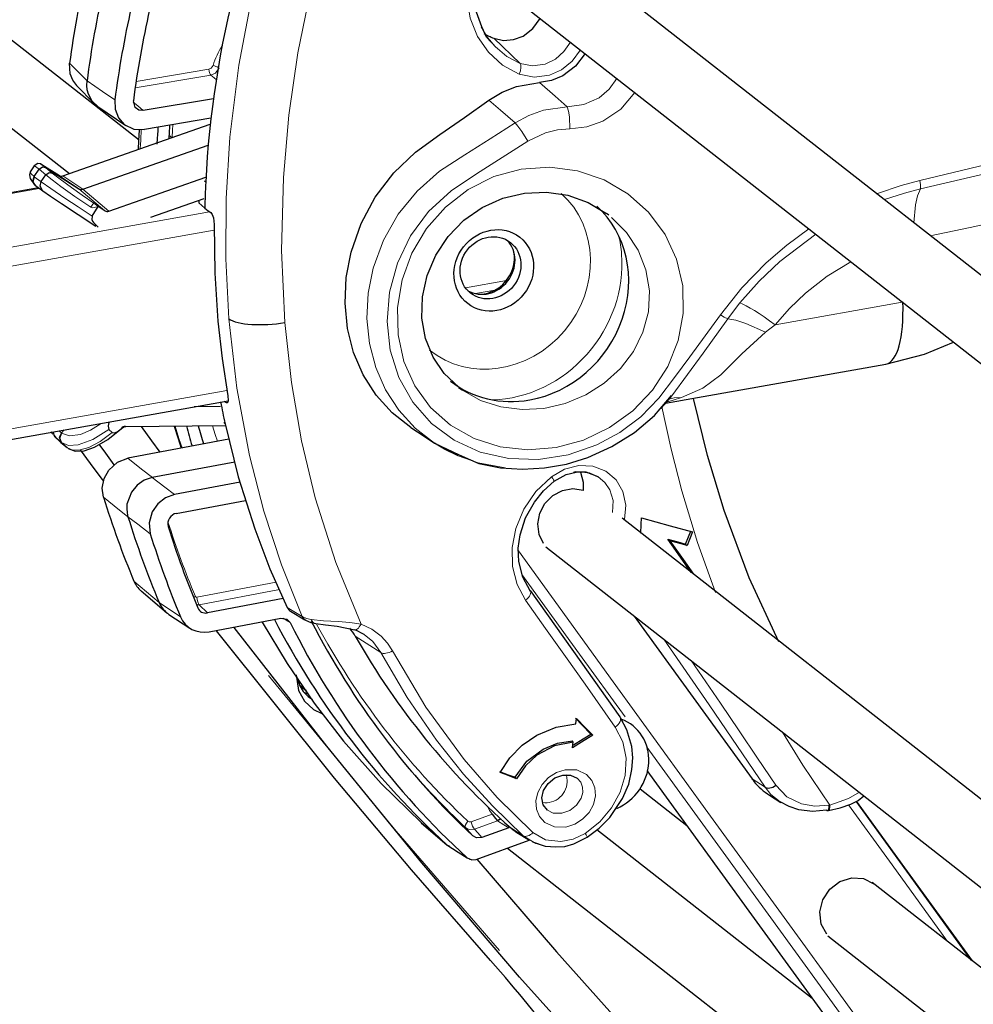
# Model space of a CAD drawing. Units: millimetres. Extents: x -366 to 492, y -369 to 377.
# Drawn here: x -247 to -151, y -114 to -14 of the extents above; entities that cross this region are included whole.
import ezdxf

# ---------------------------------------------------------------- set-up
doc = ezdxf.new("R2010")
doc.units = ezdxf.units.MM
doc.layers.add('Top$13', color=7, linetype='Continuous', true_color=0xffffff)

msp = doc.modelspace()

# ---------------------------------------------------------------- linework, layer by layer
at = {"layer": 'Top$13', "color": 7, "linetype": 'Continuous', "lineweight": 25}
for p, q in [((-234.718, -26.402), (-270.312, 1.483)), ((-275.933, -3.005), (-241.743, -29.791)), ((-122.401, -61.594), (-190.709, -8.08)), ((-198.084, -11.194), (-124.92, -68.514)), ((-227.225, -22.243), (-234.293, -23.431)), ((-242.391, -30.017), (-227.541, -24.805)), ((-227.474, -24.213), (-234.16, -25.337)), ((-231.634, -25.979), (-231.434, -26.171)), ((-240.392, -31.356), (-227.749, -26.919)), ((-245.282, -28.994), (-245.696, -29.615)), ((-245.298, -30.094), (-244.792, -29.334)), ((-244.133, -29.164), (-240.783, -31.317)), ((-237.776, -33.575), (-227.977, -30.136)), ((-228.004, -30.656), (-228.125, -30.565)), ((-244.85, -31.229), (-280.835, -37.645)), ((-244.405, -31.555), (-245.152, -31.021)), ((-228.199, -32.335), (-233.563, -34.217)), ((-239.458, -34.068), (-238.823, -33.115)), ((-238.168, -33.536), (-238.823, -33.115)), ((-181.676, -52.94), (-159.466, -48.981)), ((-274.988, -61.452), (-225.756, -52.675)), ((-226.52, -53.255), (-229.161, -53.282)), ((-237.415, -55.893), (-237.772, -55.566)), ((-236.039, -55.282), (-226.012, -55.18)), ((-226.059, -54.998), (-226.182, -54.881)), ((-243.257, -56.269), (-242.658, -56.819)), ((-242.266, -55.618), (-242.543, -55.93)), ((-225.66, -56.541), (-235.851, -58.461)), ((-242.589, -56.878), (-241.928, -57.443)), ((-242.54, -56.882), (-241.928, -57.443)), ((-225.059, -58.861), (-233.383, -60.43)), ((-224.533, -60.891), (-231.141, -62.136)), ((-230.968, -64.035), (-223.995, -62.721)), ((-115.956, -119.444), (-186.062, -64.521)), ((-193.726, -67.409), (-120.304, -124.93)), ((-234.524, -71.844), (-231.971, -74.021)), ((-220.189, -72.625), (-227.839, -74.067)), ((-231.707, -74.219), (-229.608, -75.599)), ((-184.823, -74.384), (-172.964, -90.792)), ((-227.669, -75.966), (-220.424, -74.601)), ((-218.535, -81.365), (-217.834, -81.914)), ((-183.447, -87.982), (-183.515, -87.637)), ((-184.244, -91.797), (-179.538, -95.483)), ((-171.198, -92.446), (-170.044, -93.17)), ((-165.379, -93.986), (-165.273, -93.967)), ((-197.448, -95.726), (-200.187, -96.717)), ((-196.642, -96.202), (-195.393, -96.986)), ((-166.904, -112.922), (-188.596, -95.927)), ((-200.757, -98.911), (-195.408, -96.976)), ((-197.595, -97.77), (-151.503, -133.88)), ((-109.795, -141.23), (-160.85, -101.232)), ((-165.312, -106.629), (-94.742, -161.915))]:
    msp.add_line(p, q, dxfattribs=at)
at = {"layer": 'Top$13', "color": 7, "linetype": 'Continuous', "lineweight": 13}
for p, q in [((-198.972, -16.147), (-196.323, -18.675)), ((-227.678, -19.259), (-235.017, -20.493)), ((-235.115, -21.147), (-227.481, -19.863)), ((-244.124, -29.898), (-244.792, -29.334)), ((-244.133, -29.164), (-243.465, -29.727)), ((-245.292, -30.099), (-244.592, -30.601)), ((-240.783, -31.317), (-242.746, -30.026)), ((-242.415, -30.026), (-240.392, -31.356)), ((-244.771, -31.291), (-280.836, -37.721)), ((-238.168, -33.536), (-240.783, -31.317)), ((-240.392, -31.356), (-237.776, -33.575)), ((-227.61, -33.633), (-276.649, -42.376)), ((-227.159, -35.476), (-276.357, -44.247)), ((-197.709, -40.559), (-201.837, -41.295)), ((-198.859, -41.533), (-200.834, -41.885)), ((-170.634, -45.019), (-157.824, -42.736)), ((-225.867, -51.647), (-275.065, -60.419)), ((-242.547, -56.877), (-243.155, -56.36)), ((-242.799, -55.713), (-242.544, -55.93)), ((-242.543, -55.93), (-242.533, -55.939)), ((-232.71, -73.003), (-235.231, -70.87)), ((-220.903, -70.968), (-228.904, -72.476)), ((-228.652, -73.244), (-220.578, -71.723)), ((-230.545, -74.462), (-232.71, -73.003)), ((-227.839, -74.067), (-228.652, -73.244)), ((-212.936, -76.406), (-210.348, -78.066)), ((-172.964, -90.792), (-171.649, -91.629)), ((-199.141, -94.351), (-201.271, -95.122)), ((-200.921, -95.863), (-198.59, -95.02)), ((-197.273, -95.73), (-196.008, -96.526))]:
    msp.add_line(p, q, dxfattribs=at)
for points in [[(-196.418, -19.762), (-198.099, -18.85), (-199.524, -17.562), (-200.627, -15.961), (-201.357, -14.124), (-201.686, -12.044), (-201.553, -9.91), (-200.967, -7.835)], [(-225.683, -44.429), (-225.989, -38.391), (-225.949, -32.282), (-225.564, -26.128), (-224.667, -18.859), (-223.297, -11.615)], [(-217.457, -11.357), (-218.721, -17.611), (-219.629, -23.894), (-220.175, -30.175), (-220.355, -37.532), (-220.031, -44.789)], [(-196.323, -18.675), (-197.673, -17.968), (-198.848, -16.989), (-199.62, -16.054), (-200.24, -14.996)], [(-191.268, -16.529), (-191.909, -17.493), (-192.771, -18.251), (-193.787, -18.742), (-195.073, -18.93), (-196.323, -18.675)], [(-190.256, -17.321), (-191.076, -18.444), (-192.142, -19.316), (-193.376, -19.874), (-194.922, -20.074), (-196.418, -19.762)], [(-241.714, -18.65), (-240.732, -19.659), (-239.961, -20.451)], [(-156.039, -30.477), (-127.937, -23.739), (-106.022, -18.384)], [(-227.264, -18.893), (-227.45, -19.157), (-227.678, -19.259)], [(-226.653, -19.132), (-227.025, -19.66), (-227.481, -19.863)], [(-239.961, -20.449), (-238.395, -21.516), (-237.165, -22.355)], [(-227.481, -19.863), (-227.157, -20.12), (-226.902, -20.322)], [(-194.372, -20.606), (-192.807, -21.982), (-191.577, -23.064)], [(-191.577, -23.064), (-189.911, -22.836), (-188.378, -22.135), (-187.359, -21.28), (-186.568, -20.209)], [(-184.754, -21.629), (-186.174, -23.304), (-187.995, -24.519), (-189.614, -25.082), (-191.307, -25.28)], [(-234.293, -23.431), (-234.857, -22.959), (-235.3, -22.588)], [(-196.814, -24.675), (-198.3, -23.393), (-199.467, -22.386)], [(-196.814, -24.675), (-195.439, -23.929), (-193.974, -23.406), (-191.577, -23.064)], [(-191.577, -23.064), (-191.437, -23.493), (-191.353, -24.068), (-191.307, -25.28)], [(-204.952, -56.951), (-206.887, -55.439), (-208.539, -53.634), (-209.877, -51.579), (-210.871, -49.319), (-211.502, -46.905), (-211.757, -44.393), (-211.631, -41.839), (-211.125, -39.303), (-210.095, -36.502), (-208.607, -33.89), (-206.703, -31.548), (-204.437, -29.553), (-201.911, -27.903), (-199.36, -26.292), (-196.814, -24.675)], [(-196.814, -24.675), (-196.547, -25.013), (-196.17, -25.548), (-195.543, -26.52)], [(-234.493, -25.346), (-234.555, -26.413), (-234.595, -27.251)], [(-231.39, -26.125), (-231.357, -25.415), (-231.328, -24.857)], [(-191.307, -25.28), (-192.547, -25.381), (-193.762, -25.675), (-195.543, -26.52)], [(-231.71, -26.005), (-231.685, -26.031), (-231.666, -26.051)], [(-195.543, -26.52), (-198.128, -28.178), (-200.722, -29.825), (-203.29, -31.515), (-205.547, -33.601), (-207.369, -36.07), (-208.696, -38.815), (-209.489, -41.726), (-209.726, -44.689), (-209.404, -47.597), (-208.533, -50.343), (-207.14, -52.827), (-205.266, -54.959), (-202.975, -56.657), (-200.347, -57.857), (-197.479, -58.513), (-194.485, -58.606), (-191.48, -58.138), (-188.583, -57.131), (-186.266, -55.874), (-184.169, -54.287), (-182.35, -52.412), (-180.771, -50.344), (-179.22, -48.251), (-177.68, -46.143), (-176.152, -44.022)], [(-245.7, -29.626), (-245.691, -29.667), (-245.666, -29.712), (-245.579, -29.819), (-245.298, -30.094)], [(-244.792, -29.334), (-245.253, -29.019), (-245.281, -28.997), (-245.282, -28.995), (-245.282, -28.995), (-245.282, -28.994)], [(-244.585, -28.862), (-244.411, -28.98), (-244.133, -29.164)], [(-243.461, -29.73), (-242.671, -30.359), (-241.528, -31.203), (-240.453, -31.966), (-239.287, -32.77)], [(-155.985, -31.335), (-149.935, -29.916), (-145.189, -28.789)], [(-244.591, -30.601), (-243.604, -31.295), (-242.183, -32.262), (-240.862, -33.144), (-239.458, -34.068)], [(-239.595, -33.186), (-241.189, -32.084), (-242.596, -31.075), (-243.484, -30.41), (-244.123, -29.898)], [(-160.336, -31.798), (-157.947, -30.988), (-156.039, -30.477)], [(-155.985, -31.335), (-155.974, -30.93), (-156.039, -30.477)], [(-159.62, -32.413), (-157.601, -31.757), (-155.985, -31.335)], [(-155.985, -31.335), (-156.281, -32.016), (-156.495, -32.927), (-156.651, -34.761)], [(-239.595, -33.186), (-239.37, -32.867), (-239.308, -32.789), (-239.293, -32.774), (-239.29, -32.771), (-239.287, -32.77)], [(-238.823, -33.115), (-239.256, -33.204), (-239.428, -33.224), (-239.595, -33.186)], [(-239.287, -32.77), (-239.009, -32.973), (-238.823, -33.115)], [(-202.145, -51.621), (-200.306, -52.649), (-198.285, -53.301), (-196.131, -53.571), (-193.938, -53.452), (-191.777, -52.955), (-189.72, -52.098), (-187.852, -50.915), (-186.221, -49.432), (-184.907, -47.706), (-183.95, -45.771), (-183.408, -43.713), (-183.306, -41.589), (-183.653, -39.494), (-184.432, -37.517), (-185.609, -35.724), (-187.119, -34.198)], [(-145.893, -34.097), (-150.999, -35.209), (-155.014, -36.048)], [(-176.152, -44.022), (-173.983, -41.293), (-171.54, -38.785), (-169.449, -36.991), (-167.224, -35.37)], [(-174.175, -42.806), (-172.25, -40.641), (-170.154, -38.65), (-166.538, -35.898)], [(-162.998, -38.672), (-165.382, -40.134), (-167.583, -41.853), (-169.174, -43.37), (-170.634, -45.019)], [(-175.413, -44.422), (-174.733, -43.509), (-174.175, -42.806)], [(-218.278, -74.43), (-220.378, -69.225), (-222.156, -63.813), (-223.604, -58.216), (-224.88, -51.414), (-225.683, -44.429)], [(-181.048, -52.178), (-177.891, -47.871), (-175.413, -44.422)], [(-175.413, -44.422), (-175.777, -44.252), (-176.152, -44.022)], [(-175.413, -44.422), (-174.602, -44.565), (-173.572, -44.899), (-171.604, -45.778)], [(-220.031, -44.789), (-219.364, -50.831), (-218.339, -56.736), (-216.963, -62.475), (-214.894, -68.99), (-212.357, -75.197)], [(-170.634, -45.019), (-171.184, -45.435), (-171.604, -45.778)], [(-171.604, -45.778), (-173.981, -47.962), (-176.12, -50.078), (-177.907, -51.405), (-180.058, -52.352)], [(-180.058, -52.352), (-180.905, -52.628), (-181.57, -52.823)], [(-180.058, -52.352), (-180.799, -52.4), (-181.351, -52.533)], [(-176.639, -72.011), (-178.45, -66.966), (-180.033, -61.762), (-181.114, -57.571), (-182.05, -53.296)], [(-237.772, -55.566), (-239.372, -56.597), (-240.847, -57.14), (-241.813, -57.182), (-242.541, -56.882)], [(-242.533, -55.939), (-241.717, -56.227), (-240.609, -56.071), (-239.601, -55.645), (-238.537, -54.977)], [(-231.082, -55.249), (-230.703, -56.48), (-230.391, -57.443)], [(-227.333, -55.22), (-227.044, -56.083), (-226.81, -56.759)], [(-241.928, -57.443), (-241.387, -57.665), (-240.664, -57.645), (-239.794, -57.382), (-238.639, -56.777), (-237.415, -55.893)], [(-235.851, -58.461), (-234.468, -59.563), (-233.382, -60.429)], [(-197.832, -59.444), (-200.549, -58.935), (-202.573, -58.228)], [(-193.176, -60.336), (-191.858, -59.567), (-190.418, -59.201), (-188.987, -59.272), (-187.694, -59.771), (-186.654, -60.651), (-185.962, -61.832), (-185.677, -63.207), (-185.823, -64.655)], [(-233.383, -60.43), (-232.127, -61.385), (-231.141, -62.136)], [(-195.778, -72.781), (-196.633, -71.189), (-197.096, -69.397), (-197.143, -67.489), (-196.773, -65.555), (-195.955, -63.603), (-194.735, -61.831), (-193.176, -60.336)], [(-190.747, -59.851), (-190.861, -59.864), (-190.95, -59.877)], [(-187.006, -63.943), (-186.962, -62.753), (-187.288, -61.652), (-187.785, -60.919), (-188.463, -60.349)], [(-235.834, -64.38), (-237.216, -63.28), (-238.302, -62.416)], [(-233.589, -66.091), (-234.846, -65.132), (-235.834, -64.378)], [(-196.503, -67.82), (-186.952, -80.999), (-177.402, -94.179), (-167.849, -107.36), (-158.306, -120.535), (-148.683, -133.736), (-138.772, -146.78), (-126.685, -161.812), (-114.18, -176.469), (-101.262, -190.739), (-87.942, -204.612), (-73.944, -218.35), (-59.547, -231.654), (-44.761, -244.515), (-29.599, -256.923), (-14.07, -268.868), (1.813, -280.342), (18.039, -291.337)], [(-196.146, -70.202), (-190.328, -78.231), (-185.757, -84.539)], [(-186.739, -85.573), (-189.779, -81.259), (-191.764, -78.448), (-193.764, -75.622), (-195.778, -72.781)], [(-219.804, -73.521), (-218.95, -74.03), (-218.278, -74.43)], [(-218.278, -74.43), (-217.835, -74.627), (-217.366, -74.74)], [(-219.49, -75.049), (-219.893, -74.794), (-220.21, -74.594)], [(-217.366, -74.74), (-216.134, -74.869), (-214.663, -74.94), (-213.475, -75.028), (-212.357, -75.197)], [(-212.357, -75.197), (-211.269, -75.709), (-210.324, -76.421), (-209.702, -77.107), (-209.199, -77.886)], [(-210.348, -78.066), (-211.175, -76.942), (-212.037, -76.252)], [(-171.649, -91.629), (-177.292, -83.329), (-181.839, -76.721)], [(-196.008, -96.526), (-199.112, -93.525), (-202.027, -90.311), (-204.746, -86.891), (-207.692, -82.608), (-210.348, -78.066)], [(-209.199, -77.886), (-205.81, -83.577), (-201.961, -88.845), (-198.626, -92.669), (-195.03, -96.203)], [(-179.09, -78.875), (-176.145, -83.178), (-174.262, -85.946), (-172.396, -88.7), (-170.548, -91.439)], [(-221.663, -80.361), (-208.83, -96.061), (-198.421, -108.104)], [(-186.287, -84.551), (-186.172, -84.719), (-186.1, -84.829), (-186.03, -84.941), (-185.963, -85.055)], [(-189.767, -96.284), (-188.31, -95.124), (-187.118, -93.716), (-186.252, -92.136), (-185.753, -90.466), (-185.651, -88.712), (-185.986, -87.05), (-186.739, -85.573)], [(-165.11, -93.434), (-167.857, -89.399), (-169.88, -86.094)], [(-185.033, -88.188), (-185.023, -88.394), (-185.019, -88.557)], [(-183.514, -87.635), (-172.589, -102.71), (-161.67, -117.781), (-150.69, -132.88), (-139.347, -147.824), (-127.592, -162.419), (-115.441, -176.661), (-102.902, -190.538), (-91.073, -202.931), (-78.931, -215.004), (-66.483, -226.748), (-53.737, -238.158), (-40.699, -249.228), (-27.376, -259.95)], [(-190.575, -90.724), (-190.225, -91.119), (-190.033, -91.616), (-190.017, -92.172), (-190.175, -92.741), (-190.634, -93.441), (-191.314, -93.978), (-192.112, -94.267)], [(-170.129, -93.116), (-171.055, -92.355), (-171.649, -91.629)], [(-170.548, -91.439), (-169.44, -92.59), (-167.966, -93.319), (-166.63, -93.547), (-165.216, -93.453)], [(-165.11, -93.434), (-163.238, -92.768), (-162.135, -92.149)], [(-192.112, -94.267), (-192.99, -94.241), (-193.561, -93.963)], [(-165.216, -93.453), (-165.156, -93.443), (-165.11, -93.434)], [(-153.265, -107.174), (-158.848, -99.468), (-163.234, -93.416)], [(-206.304, -95.204), (-204.845, -96.449), (-203.699, -97.428)], [(-201.271, -95.122), (-201.461, -95.132), (-201.589, -95.063)], [(-198.59, -95.02), (-197.952, -95.416), (-197.448, -95.726)], [(-200.921, -95.863), (-201.468, -95.891), (-201.829, -95.694)], [(-201.829, -95.694), (-201.417, -96.173), (-201.094, -96.55)], [(-200.187, -96.717), (-200.598, -96.239), (-200.921, -95.863)], [(-195.03, -96.203), (-193.772, -96.93), (-192.237, -97.12), (-190.969, -96.868), (-189.767, -96.284)], [(-192.771, -97.654), (-193.788, -97.583), (-194.738, -97.315), (-196.008, -96.526)]]:
    msp.add_lwpolyline(points, dxfattribs=at)
at = {"layer": 'Top$13', "color": 7, "linetype": 'Continuous', "lineweight": 25}
for points in [[(-200.193, -15.002), (-200.843, -13.161), (-201.015, -11.174), (-200.827, -9.603), (-200.359, -8.06)], [(-198.972, -16.147), (-198.009, -16.361), (-197.001, -16.285), (-196.028, -15.925), (-195.031, -15.176), (-194.299, -14.155)], [(-198.746, -17.092), (-199.722, -16.024), (-200.193, -15.002)], [(-189.784, -17.686), (-190.762, -18.967), (-192.033, -19.929), (-193.173, -20.404), (-194.372, -20.606)], [(-241.004, -20.919), (-241.404, -20.38), (-241.654, -19.747), (-241.714, -18.65)], [(-238.86, -23.041), (-239.443, -22.488), (-239.828, -21.767), (-239.939, -21.344), (-239.983, -20.902), (-239.961, -20.451)], [(-199.467, -22.386), (-198.128, -21.593), (-196.699, -21.021), (-194.372, -20.606)], [(-241.022, -20.9), (-239.231, -22.732)], [(-237.165, -22.355), (-237.138, -23.304), (-236.807, -24.164), (-236.21, -24.84), (-235.251, -25.302), (-234.16, -25.337)], [(-234.293, -23.431), (-234.751, -23.396), (-235.117, -23.127), (-235.295, -22.437)], [(-207.343, -55.38), (-209.218, -53.906), (-210.832, -52.117), (-212.134, -50.076), (-213.104, -47.815), (-213.721, -45.386), (-213.97, -42.857), (-213.848, -40.261), (-213.359, -37.691), (-212.353, -34.819), (-210.918, -32.148), (-209.065, -29.709), (-206.877, -27.62), (-204.425, -25.852), (-201.945, -24.12), (-199.467, -22.386)], [(-238.858, -23.037), (-236.062, -24.948)], [(-234.708, -25.365), (-234.767, -26.468), (-234.803, -27.335)], [(-232.891, -26.827), (-232.857, -26.239), (-232.833, -25.858), (-232.808, -25.478), (-232.781, -25.097)], [(-231.718, -26.07), (-231.717, -26.137), (-231.712, -26.179), (-231.703, -26.221), (-231.69, -26.261)], [(-244.542, -28.886), (-244.665, -28.816), (-244.908, -28.775), (-245.283, -28.996)], [(-245.698, -29.62), (-245.773, -29.908), (-245.701, -30.282), (-245.263, -30.926)], [(-245.696, -29.615), (-245.699, -29.621), (-245.7, -29.626)], [(-244.792, -29.334), (-244.439, -29.103), (-244.133, -29.164)], [(-242.746, -30.026), (-244.523, -28.896), (-244.593, -28.854), (-244.595, -28.853), (-244.596, -28.853), (-244.596, -28.853), (-244.596, -28.853), (-244.596, -28.853), (-244.596, -28.854), (-244.585, -28.862)], [(-244.124, -29.898), (-243.77, -29.667), (-243.464, -29.728)], [(-245.152, -31.021), (-245.42, -30.547), (-245.292, -30.099)], [(-245.298, -30.094), (-245.41, -30.662), (-245.161, -31.012)], [(-244.405, -31.555), (-244.697, -31.064), (-244.592, -30.6)], [(-244.592, -30.6), (-244.124, -29.898)], [(-242.865, -29.992), (-242.609, -30.059), (-242.415, -30.027)], [(-242.405, -30.032), (-242.618, -30.068), (-242.746, -30.026)], [(-239.058, -35.134), (-240.855, -33.958), (-242.538, -32.837), (-243.626, -32.099), (-244.405, -31.555)], [(-240.783, -31.317), (-240.783, -31.317), (-240.783, -31.317)], [(-240.392, -31.356), (-240.392, -31.356), (-240.392, -31.356)], [(-202.514, -51.305), (-203.981, -49.946), (-205.095, -48.281), (-205.85, -46.393), (-206.213, -44.343), (-206.166, -42.204), (-205.702, -40.062), (-204.83, -38.005), (-203.579, -36.122), (-201.994, -34.494), (-200.137, -33.188), (-198.077, -32.262), (-195.898, -31.743), (-193.682, -31.65), (-191.512, -31.977), (-189.466, -32.706), (-187.62, -33.805)], [(-228.095, -33.284), (-228.704, -32.723)], [(-228.095, -33.284), (-227.763, -33.524), (-227.501, -33.713)], [(-227.501, -33.713), (-227.347, -33.913), (-227.228, -34.262), (-227.155, -34.928)], [(-239.458, -34.068), (-239.475, -34.405), (-239.398, -34.58), (-239.318, -34.704), (-239.084, -34.966), (-238.846, -35.178)], [(-187.374, -33.993), (-187.515, -33.884), (-187.628, -33.799)], [(-227.155, -34.928), (-227.095, -39.812), (-226.781, -44.661), (-226.357, -48.437), (-225.777, -52.178)], [(-159.466, -48.981), (-155.591, -47.978), (-152.66, -46.783)], [(-202.536, -51.332), (-202.319, -51.496), (-202.145, -51.621)], [(-225.777, -52.178), (-225.745, -52.651), (-225.786, -52.818), (-225.844, -52.889), (-225.903, -52.897), (-225.971, -52.865)], [(-202.471, -58.142), (-200.479, -58.999), (-198.32, -59.43), (-196.103, -59.572), (-193.88, -59.458), (-191.665, -59.066), (-189.503, -58.408), (-187.072, -57.307), (-184.817, -55.88), (-182.786, -54.158), (-181.081, -52.146)], [(-182.138, -53.455), (-181.509, -52.755), (-181.048, -52.178)], [(-170.266, -76.974), (-173.234, -70.539), (-175.768, -63.756), (-177.447, -58.202), (-178.844, -52.468)], [(-225.971, -52.866), (-226.076, -52.799), (-226.158, -52.746)], [(-241.875, -57.481), (-241.168, -57.767), (-240.266, -57.722), (-239.212, -57.361), (-237.873, -56.584), (-236.496, -55.474)], [(-237.691, -54.797), (-237.783, -55.002), (-237.848, -55.261), (-237.772, -55.566)], [(-237.415, -55.893), (-237.19, -55.923), (-236.931, -55.815), (-236.495, -55.473)], [(-236.495, -55.473), (-236.257, -55.318), (-236.063, -55.281)], [(-236.073, -55.275), (-236.228, -55.292), (-236.325, -55.323), (-236.415, -55.366), (-236.494, -55.418)], [(-234.514, -55.267), (-233.461, -56.717), (-232.633, -57.856)], [(-231.169, -55.248), (-230.783, -56.489), (-230.466, -57.46)], [(-226.059, -54.998), (-224.726, -60.36), (-223.065, -65.595), (-221.532, -69.608), (-219.804, -73.521)], [(-207.342, -55.381), (-206.003, -56.261), (-204.951, -56.952)], [(-243.421, -56.055), (-243.463, -55.977), (-243.488, -55.925), (-243.511, -55.87), (-243.531, -55.813)], [(-243.368, -55.813), (-243.309, -56.147), (-243.155, -56.36)], [(-243.155, -56.36), (-242.589, -56.878)], [(-242.544, -55.93), (-242.735, -56.486), (-242.547, -56.877)], [(-242.54, -56.882), (-242.726, -56.367), (-242.533, -55.939)], [(-237.232, -59.135), (-238.07, -57.981), (-238.729, -57.075)], [(-204.955, -56.95), (-202.471, -58.142)], [(-202.573, -58.228), (-203.937, -57.563), (-204.952, -56.951)], [(-238.336, -60.736), (-239.607, -58.998), (-240.603, -57.631)], [(-238.302, -62.416), (-238.425, -61.484), (-238.239, -60.531), (-237.765, -59.665), (-236.906, -58.878), (-235.851, -58.461)], [(-233.383, -60.43), (-234.201, -60.703), (-234.923, -61.203), (-235.488, -61.884), (-235.935, -63.115), (-235.964, -63.545), (-235.932, -63.968), (-235.834, -64.378)], [(-192.897, -60.799), (-191.701, -60.123), (-190.687, -59.883)], [(-188.463, -60.349), (-189.682, -59.884), (-190.747, -59.851)], [(-190.687, -59.883), (-190.018, -59.834), (-189.376, -59.962), (-188.463, -60.349)], [(-190.25, -59.865), (-189.974, -60.889), (-189.981, -61.745)], [(-196.329, -66.197), (-195.783, -64.498), (-194.891, -62.903), (-193.976, -61.778), (-192.897, -60.799)], [(-193.968, -67.087), (-194.425, -66.157), (-194.556, -65.098), (-194.348, -64.02), (-193.821, -63.033), (-193.03, -62.238), (-192.057, -61.718), (-191.001, -61.526), (-189.971, -61.681)], [(-231.141, -62.136), (-232.045, -62.464), (-232.823, -63.068), (-233.39, -63.88), (-233.703, -64.987), (-233.589, -66.091)], [(-184.152, -66.018), (-184.118, -65.165), (-184.091, -64.495)], [(-184.091, -64.495), (-181.219, -65.285), (-178.963, -65.905)], [(-195.269, -71.898), (-196.043, -70.465), (-196.441, -68.885), (-196.51, -67.552), (-196.329, -66.197)], [(-179.653, -67.124), (-179.365, -66.396), (-179.139, -65.825)], [(-178.963, -65.905), (-179.265, -66.668), (-179.503, -67.268)], [(-181.46, -66.628), (-180.448, -66.906), (-179.653, -67.124)], [(-181.46, -66.628), (-181.243, -66.791)], [(-179.097, -69.979), (-180.418, -68.105), (-181.46, -66.628)], [(-181.243, -66.791), (-179.911, -68.68), (-178.868, -70.159)], [(-179.503, -67.268), (-180.477, -67.001), (-181.243, -66.791)], [(-179.653, -67.124), (-179.503, -67.268)], [(-195.325, -71.807), (-190.227, -78.982), (-186.287, -84.551)], [(-219.804, -73.521), (-219.711, -73.672), (-219.636, -73.758), (-219.55, -73.832), (-219.454, -73.894)], [(-219.464, -73.888), (-218.004, -74.759)], [(-222.305, -74.996), (-219.807, -79.162), (-217.071, -83.167), (-214.107, -86.993), (-210.341, -91.247), (-206.304, -95.204)], [(-220.424, -74.601), (-219.816, -74.701), (-219.49, -75.049)], [(-217.949, -74.792), (-217.421, -75.021), (-216.9, -75.147)], [(-216.9, -75.147), (-215.923, -75.273), (-214.753, -75.395), (-212.973, -75.788)], [(-199.318, -109.092), (-207.263, -99.978), (-215.043, -90.713), (-226.932, -75.857)], [(-131.113, -175.586), (-145.484, -162.828), (-159.479, -149.646), (-173.086, -136.05), (-186.296, -122.049), (-196.39, -110.772), (-206.23, -99.255), (-215.81, -87.507), (-225.125, -75.53)], [(-212.037, -76.252), (-212.37, -76.06), (-212.594, -75.949), (-212.825, -75.849), (-213.062, -75.76)], [(-218.888, -80.325), (-218.646, -81.903), (-218.06, -82.974)], [(-218.805, -80.595), (-218.531, -81.422), (-218.177, -81.993)], [(-217.896, -81.869), (-218.226, -81.691), (-218.467, -81.522)], [(-218.177, -81.993), (-217.689, -82.485), (-217.236, -82.789)], [(-218.127, -82.041), (-217.883, -82.153), (-217.684, -82.226)], [(-218.06, -82.974), (-217.16, -83.791), (-216.293, -84.206)], [(-198.322, -90.166), (-197.354, -88.69), (-196.105, -87.404), (-194.632, -86.375), (-192.712, -85.568), (-190.72, -85.255)], [(-189.202, -86.288), (-190.072, -85.384), (-190.757, -84.672)], [(-190.72, -85.255), (-190.678, -84.945), (-190.646, -84.701)], [(-190.646, -84.701), (-189.732, -85.651), (-189.015, -86.396)], [(-185.082, -87.537), (-185.56, -85.843), (-186.225, -84.65)], [(-190.934, -87.362), (-189.964, -86.761), (-189.202, -86.288)], [(-189.015, -86.396), (-189.202, -86.288)], [(-196.823, -90.634), (-195.635, -89.021), (-194.021, -87.79), (-192.569, -87.188), (-191.066, -86.963)], [(-190.969, -87.101), (-192.866, -87.465), (-194.632, -88.412), (-195.796, -89.491), (-196.676, -90.78)], [(-190.969, -87.101), (-191.023, -87.024), (-191.066, -86.963)], [(-189.015, -86.396), (-190.151, -87.101), (-191.045, -87.654)], [(-191.045, -87.654), (-191.002, -87.344), (-190.969, -87.101)], [(-185.998, -92.759), (-185.379, -91.326), (-185.06, -89.84), (-184.955, -88.668), (-185.082, -87.537)], [(-198.41, -90.041), (-197.521, -90.373), (-196.823, -90.634)], [(-196.676, -90.78), (-197.597, -90.436), (-198.322, -90.166)], [(-183.544, -89.958), (-173.008, -104.495), (-162.485, -119.024), (-151.827, -133.586), (-140.793, -147.916), (-129.382, -161.922), (-117.604, -175.598), (-105.466, -188.934), (-91.706, -203.2), (-77.531, -217.035), (-62.95, -230.427), (-47.974, -243.366), (-32.616, -255.843)], [(-196.676, -90.78), (-196.758, -90.698), (-196.823, -90.634)], [(-193.561, -93.963), (-193.992, -93.422), (-194.135, -92.719), (-193.97, -91.957), (-193.517, -91.248), (-192.84, -90.703), (-192.039, -90.409), (-191.241, -90.418), (-190.575, -90.724)], [(-172.965, -90.792), (-172.856, -90.937), (-172.768, -91.05)], [(-189.564, -96.678), (-188.356, -95.767), (-187.294, -94.697), (-185.998, -92.759)], [(-165.464, -93.963), (-166.877, -94.077), (-168.236, -93.913), (-169.229, -93.594), (-170.129, -93.116)], [(-165.268, -93.966), (-164.075, -93.706), (-163.012, -93.348), (-162.282, -92.984), (-161.687, -92.508)], [(-150.883, -109.056), (-157.372, -100.088), (-162.476, -93.047)], [(-150.755, -109.144), (-157.294, -100.117), (-162.43, -93.03)], [(-206.283, -95.222), (-203.662, -97.461)], [(-199.141, -94.351), (-198.814, -94.78), (-198.59, -95.02)], [(-198.31, -94.747), (-198.455, -94.935), (-198.59, -95.02)], [(-200.187, -96.717), (-200.73, -96.748), (-201.094, -96.55)], [(-195.095, -97.152), (-193.817, -97.588), (-192.717, -97.639)], [(-192.717, -97.639), (-191.812, -97.597), (-190.904, -97.336), (-189.564, -96.678)], [(-203.699, -97.428), (-203.568, -97.526), (-203.449, -97.585)], [(-203.699, -97.428), (-202.557, -98.168), (-201.659, -98.75)], [(-201.659, -98.75), (-201.182, -98.964), (-200.757, -98.911)], [(-201.429, -98.894), (-201.407, -98.908)], [(-200.678, -98.898), (-192.661, -108.221), (-184.475, -117.386), (-171.274, -131.463)], [(-165.425, -106.461), (-165.99, -105.423), (-166.131, -104.21), (-165.827, -102.984), (-165.121, -101.912), (-164.107, -101.138), (-162.922, -100.765), (-161.725, -100.845), (-160.677, -101.366)], [(-196.368, -112.524), (-197.017, -111.74), (-197.816, -110.805), (-199.318, -109.092)], [(-189.913, -120.235), (-193.555, -115.945), (-196.368, -112.524)]]:
    msp.add_lwpolyline(points, dxfattribs=at)
at = {"layer": 'Top$13', "color": 7, "linetype": 'Continuous', "lineweight": 13}
for points in [[(-203.336, -55.154), (-205.35, -53.353), (-206.923, -51.191), (-208.029, -48.72), (-208.623, -46.052), (-208.691, -43.274), (-208.225, -40.484), (-207.245, -37.806), (-205.766, -35.32), (-203.853, -33.154), (-201.556, -31.382), (-198.971, -30.09), (-196.205, -29.334), (-193.348, -29.139), (-190.546, -29.508), (-187.873, -30.423), (-185.46, -31.833), (-183.383, -33.689), (-181.728, -35.917), (-180.569, -38.416), (-179.944, -41.114), (-179.886, -43.877), (-180.393, -46.622), (-181.445, -49.236), (-182.989, -51.618), (-184.978, -53.702), (-187.313, -55.394), (-189.933, -56.652), (-192.711, -57.411), (-195.555, -57.645), (-198.348, -57.338), (-200.965, -56.501), (-203.336, -55.154)], [(-191.708, -95.653), (-192.871, -95.636), (-193.854, -95.179), (-194.381, -94.593), (-194.684, -93.853), (-194.738, -93.023), (-194.54, -92.169), (-194.103, -91.362), (-193.462, -90.671), (-192.666, -90.159), (-191.787, -89.874), (-190.622, -89.892), (-189.635, -90.353), (-189.104, -90.944), (-188.8, -91.686), (-188.746, -92.517), (-188.947, -93.369), (-189.386, -94.172), (-190.031, -94.859), (-190.828, -95.369), (-191.708, -95.653)]]:
    msp.add_lwpolyline(points, close=True, dxfattribs=at)
at = {"layer": 'Top$13', "color": 7, "linetype": 'Continuous', "lineweight": 25}
for centre, major_axis, ratio, start_param, end_param in [((-142.246, -23.139), (-65.612, -83.75), 0.907673, 5.196862, 5.286833), ((-137.465, -26.858), (58.138, 76.419), 0.910146, 1.997838, 2.217286), ((-140.264, -24.692), (-65.741, -83.915), 0.907673, 5.196862, 5.289318), ((-137.621, -26.762), (-65.655, -83.805), 0.907673, 5.196862, 5.28765), ((-137.621, -26.762), (-64.422, -82.23), 0.907673, 5.196363, 5.287645), ((-195.756, -8.877), (4.839, 6.363), 0.910145, 3.243395, 3.397395), ((-142.422, -22.974), (-59.503, -73.826), 0.905137, 5.363883, 5.376543), ((-137.464, -26.858), (58.138, 76.42), 0.910146, 2.217285, 2.245605), ((-240.508, -30.9), (0.3, 0.4), 0.909438, 3.206402, 4.078498), ((-138.124, -26.356), (-58.107, -76.378), 0.910146, 5.384298, 5.386591), ((-237.891, -33.12), (0.308, 0.394), 0.907588, 3.225488, 4.098011), ((-196.236, -41.658), (7.092, 9.053), 0.907673, 3.934262, 6.215549), ((-199.907, -38.818), (2.004, 2.558), 0.907673, 3.270008, 6.154775), ((-200.204, -38.585), (2.158, 2.755), 0.907673, 3.934262, 5.590471), ((-200.204, -38.585), (2.158, 2.755), 0.907673, 3.835204, 3.934262), ((-161.309, -38.644), (-1.843, 10.337), 0.294591, 3.1416, 4.254637), ((-221.518, -43.624), (4.486, 0.358), 0.298906, 3.499055, 5.026218), ((-196.236, -41.658), (7.092, 9.053), 0.907673, 3.141501, 3.934262), ((-137.458, -26.925), (60.257, 74.761), 0.905137, 2.484539, 2.509284), ((-142.417, -23.042), (-58.138, -76.419), 0.910146, 5.671511, 5.6948), ((-142.416, -23.041), (57.411, 75.464), 0.910146, 2.534459, 2.555687), ((-142.248, -23.135), (65.655, 83.805), 0.907673, 2.580875, 2.671662), ((-139.605, -25.206), (65.741, 83.915), 0.907673, 2.579207, 2.671662), ((-230.883, -64.984), (-0.617, -0.787), 0.907673, 3.944147, 5.723306), ((-137.623, -26.759), (-64.379, -82.175), 0.907673, 5.723306, 5.813255), ((-137.623, -26.759), (65.612, 83.75), 0.907673, 2.581691, 2.671662), ((-232.55, -69.494), (1.893, 2.417), 0.907673, 2.671662, 3.10385), ((-229.907, -71.564), (1.979, 2.527), 0.907673, 2.671662, 3.2172), ((-227.925, -73.117), (-0.617, -0.787), 0.907673, 5.813255, 7.085739), ((-217.437, -73.934), (0.512, 0.859), 0.910453, 2.600571, 3.172027), ((-227.925, -73.117), (1.85, 2.362), 0.907673, 2.671662, 3.944147), ((-139.605, -25.206), (59.574, 76.043), 0.907673, 2.748357, 3.074084), ((-137.623, -26.759), (-59.445, -75.878), 0.907673, 5.875806, 6.214429), ((-137.623, -26.759), (-58.212, -74.303), 0.907673, 5.886619, 6.202288), ((-218.017, -79.737), (3.851, 4.78), 0.905139, 5.940596, 6.112057), ((-137.465, -26.925), (57.207, 71.001), 0.905139, 2.799004, 3.100336), ((-188.078, -89.355), (3.084, 3.936), 0.907673, 4.178079, 6.570736), ((-167.005, -86.028), (4.732, 6.04), 0.907673, 2.933407, 3.236165), ((-170.887, -90.997), (0.829, 0.56), 0.556434, 3.317202, 4.745765), ((-165.555, -93.001), (-0.176, 0.984), 0.294591, 2.867101, 3.141595), ((-165.449, -92.982), (-0.176, 0.984), 0.294588, 3.141598, 4.18353), ((-193.435, -91.292), (3.619, 4.62), 0.907673, 3.088248, 3.236163)]:
    msp.add_ellipse(centre, major_axis=major_axis, ratio=ratio, start_param=start_param, end_param=end_param, dxfattribs=at)
at = {"layer": 'Top$13', "color": 7, "linetype": 'Continuous', "lineweight": 13}
for centre, major_axis, ratio, start_param, end_param in [((-219.348, -20.849), (5.458, 6.966), 0.907673, 1.703353, 1.958061), ((-196.742, -19.571), (-0.367, -0.93), 0.37208, 1.512543, 2.978128), ((-227.513, -19.388), (-0.083, 0.493), 0.297531, 1.255582, 2.817652), ((-227.099, -19.022), (-0.476, 0.153), 0.158494, 3.9114, 5.116904), ((-198.982, -39.543), (6.364, 8.123), 0.907673, 3.125396, 6.222319), ((-198.308, -40.07), (-8.002, -10.214), 0.907673, 2.363462, 2.514553), ((-198.308, -40.07), (-8.002, -10.214), 0.907673, 0.646189, 2.363462), ((-167.425, -48.712), (7.37, -5.994), 0.102625, 2.102804, 2.803683), ((-193.511, -60.01), (-0.614, 0.789), 0.072559, 3.128198, 4.231241), ((-138.614, -25.982), (-63.849, -81.5), 0.907673, 5.730004, 5.813255), ((-228.825, -72.573), (-0.6, -0.251), 0.374184, 4.918778, 5.283426), ((-228.916, -72.341), (-0.088, -0.112), 0.907673, 5.813255, 7.085739), ((-196.115, -72.416), (-0.815, -0.58), 0.494004, 1.633248, 3.217551), ((-228.72, -72.494), (0.487, 0.621), 0.907673, 3.564012, 3.944147), ((-228.689, -72.644), (0.12, -0.639), 0.291622, 4.391386, 5.874916), ((-216.733, -74.161), (0.179, 0.984), 0.71022, 2.322061, 3.158167), ((-138.614, -25.982), (-57.682, -73.628), 0.907673, 5.905572, 6.200982), ((-212.693, -74.833), (0.331, 0.944), 0.45037, 3.049721, 4.478555), ((-209.536, -77.511), (0.881, 0.473), 0.492907, 3.356062, 4.83271), ((-187.077, -85.16), (-0.817, -0.577), 0.533048, 1.608948, 3.219653), ((-138.418, -26.136), (58.082, 74.138), 0.907673, 2.957021, 3.05939), ((-193.518, -91.227), (-1.26, -1.608), 0.907673, 0.414791, 2.363462), ((-193.518, -91.227), (-1.26, -1.608), 0.907673, 2.363462, 2.632461), ((-194.427, -90.517), (3.767, 4.808), 0.907673, 2.731409, 2.896285), ((-165.555, -93.001), (-0.176, 0.984), 0.294591, 3.141594, 4.183523), ((-201.374, -95.231), (-0.445, -0.473), 0.41826, 4.750336, 6.233866), ((-201.056, -95.29), (0.221, -0.611), 0.238211, 4.34866, 5.832189), ((-195.369, -95.759), (0.671, 0.741), 0.551746, 3.215938, 4.61084), ((-190.106, -95.837), (-0.542, 0.84), 0.051008, 3.130987, 4.118837)]:
    msp.add_ellipse(centre, major_axis=major_axis, ratio=ratio, start_param=start_param, end_param=end_param, dxfattribs=at)
at = {"layer": 'Top$13', "color": 7, "linetype": 'Continuous', "lineweight": 25}
for centre, major_axis in [((-198.982, -39.543), (-2.621, -3.346)), ((-199.312, -39.284), (2.004, 2.558))]:
    msp.add_ellipse(centre, major_axis=major_axis, ratio=0.907673, dxfattribs=at)

doc.saveas('drawing.dxf')
